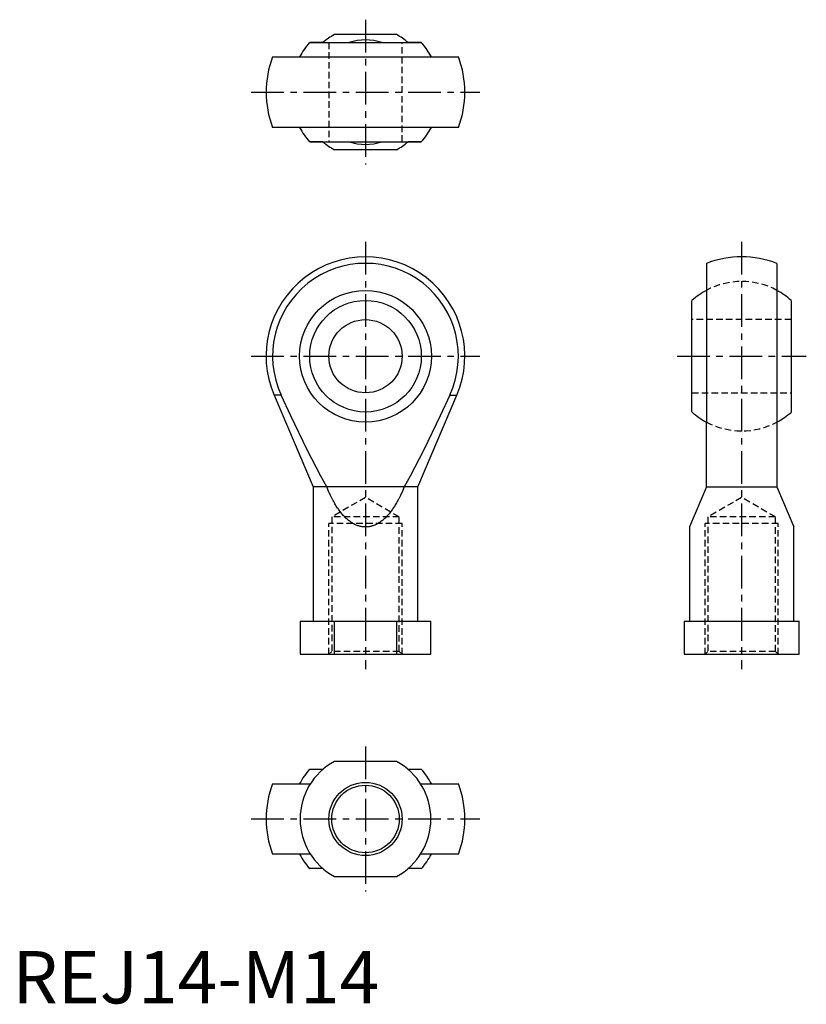
# Model space of a CAD drawing. Extents: x 1 to 152, y 0 to 188.
import ezdxf

# ---------------------------------------------------------------- set-up
doc = ezdxf.new("R2010")
doc.units = 0
doc.header["$LTSCALE"] = 5
doc.linetypes.add('CENTER', pattern=[2, 1.25, -0.25, 0.25, -0.25])
doc.linetypes.add('HIDDEN', pattern=[0.375, 0.25, -0.125])
doc.layers.get('0').update_dxf_attribs({"linetype": 'CONTINUOUS'})
for name, color, linetype in [('1', 1, 'CENTER'), ('2', 2, 'HIDDEN'), ('3', 3, 'CONTINUOUS')]:
    doc.layers.add(name, color=color, linetype=linetype)
doc.styles.add('STANDARD1', font='txt')

msp = doc.modelspace()

# ---------------------------------------------------------------- linework, layer by layer
for p, q in [((73.42, 185.23), (61.54, 185.23)), ((59.35, 183.73), (56.81, 183.73)), ((56.81, 183.73), (78.15, 183.73)), ((78.15, 183.73), (75.61, 183.73)), ((49.72, 180.98), (85.24, 180.98)), ((85.24, 167.48), (49.72, 167.48)), ((56.81, 164.73), (78.15, 164.73)), ((59.35, 164.73), (56.81, 164.73)), ((78.15, 164.73), (75.61, 164.73)), ((73.42, 163.23), (61.54, 163.23)), ((132.64, 141.5), (132.64, 136.33)), ((146.14, 141.5), (146.14, 136.33)), ((132.64, 136.33), (132.64, 111.15)), ((146.14, 136.33), (146.14, 111.15)), ((129.89, 113.08), (129.89, 134.41)), ((148.89, 113.08), (148.89, 134.41)), ((51.36, 116.3), (50, 116.3)), ((50, 116.3), (57.48, 98.74)), ((77.48, 98.74), (84.96, 116.3)), ((83.6, 116.3), (84.96, 116.3)), ((132.64, 98.74), (132.65, 111.15)), ((146.14, 111.15), (146.14, 98.74)), ((77.48, 98.74), (57.48, 98.74)), ((57.48, 98.74), (57.48, 73.08)), ((77.48, 73.08), (77.48, 98.74)), ((132.64, 98.74), (129.39, 91.09)), ((132.64, 98.74), (146.14, 98.74)), ((146.14, 98.74), (149.39, 91.09)), ((129.39, 91.09), (129.39, 73.08)), ((149.39, 73.08), (149.39, 91.09)), ((54.98, 73.08), (79.98, 73.08)), ((54.98, 73.08), (54.98, 66.74)), ((61.54, 66.74), (61.54, 73.08)), ((73.42, 73.08), (73.42, 66.74)), ((79.98, 66.74), (79.98, 73.08)), ((128.39, 73.08), (128.39, 66.74)), ((128.39, 73.08), (150.39, 73.08)), ((150.39, 66.74), (150.39, 73.08)), ((54.98, 66.74), (79.98, 66.74)), ((128.39, 66.74), (150.39, 66.74)), ((73.42, 46.26), (61.54, 46.26)), ((56.81, 44.76), (59.36, 44.76)), ((75.6, 44.76), (78.15, 44.76)), ((49.72, 42.01), (56.96, 42.01)), ((78, 42.01), (85.24, 42.01)), ((56.96, 28.51), (49.72, 28.51)), ((85.24, 28.51), (78, 28.51)), ((59.36, 25.76), (56.81, 25.76)), ((78.15, 25.76), (75.6, 25.76)), ((61.54, 24.26), (73.42, 24.26))]:
    msp.add_line(p, q)
for points in [[(60.1, 98.74), (58.94, 100.81), (56.34, 105.84), (53.2, 112.34), (51.36, 116.3)], [(83.6, 116.3), (81.76, 112.34), (78.62, 105.84), (76.02, 100.81), (74.86, 98.74)], [(74.86, 98.74), (74.54, 97.96), (74.15, 97.09), (74.03, 96.85), (73.92, 96.62), (73.86, 96.5), (73.8, 96.38), (73.68, 96.16), (73.56, 95.94), (73.43, 95.72), (73.31, 95.5), (73.18, 95.3), (73.12, 95.19), (73.06, 95.09), (72.93, 94.89), (72.8, 94.7), (72.73, 94.6), (72.67, 94.51), (72.54, 94.32), (72.4, 94.14), (72.34, 94.05), (72.27, 93.96), (72.13, 93.79), (72, 93.63), (71.86, 93.47), (71.72, 93.31), (71.58, 93.16), (71.51, 93.09), (71.44, 93.01), (71.3, 92.87), (71.16, 92.74), (71.01, 92.61), (70.87, 92.48), (70.72, 92.36), (70.65, 92.3), (70.58, 92.25), (70.43, 92.14), (70.28, 92.03), (70.14, 91.93), (69.99, 91.84), (69.84, 91.75), (69.76, 91.71), (69.69, 91.67), (69.54, 91.59), (69.39, 91.52), (69.24, 91.45), (69.09, 91.39), (68.93, 91.34), (68.86, 91.31), (68.78, 91.29), (68.63, 91.24), (68.48, 91.2), (68.32, 91.17), (68.17, 91.14), (68.02, 91.12), (67.94, 91.11), (67.86, 91.1), (67.71, 91.09), (67.56, 91.09), (67.48, 91.09), (67.4, 91.09), (67.25, 91.09), (67.1, 91.1), (67.02, 91.11), (66.94, 91.12), (66.79, 91.14), (66.64, 91.17), (66.48, 91.2), (66.33, 91.24), (66.18, 91.29), (66.1, 91.31), (66.02, 91.34), (65.87, 91.39), (65.72, 91.45), (65.57, 91.52), (65.42, 91.59), (65.27, 91.67), (65.19, 91.71), (65.12, 91.75), (64.97, 91.84), (64.82, 91.93), (64.67, 92.03), (64.53, 92.14), (64.38, 92.25), (64.31, 92.3), (64.24, 92.36), (64.09, 92.48), (63.95, 92.61), (63.8, 92.74), (63.66, 92.87), (63.52, 93.01), (63.45, 93.09), (63.38, 93.16), (63.24, 93.31), (63.1, 93.47), (62.96, 93.63), (62.83, 93.79), (62.69, 93.96), (62.62, 94.05), (62.56, 94.14), (62.42, 94.32), (62.29, 94.51), (62.23, 94.6), (62.16, 94.7), (62.03, 94.89), (61.9, 95.09), (61.84, 95.19), (61.78, 95.3), (61.65, 95.5), (61.53, 95.72), (61.4, 95.94), (61.28, 96.16), (61.16, 96.38), (61.1, 96.5), (61.04, 96.62), (60.93, 96.85), (60.81, 97.09), (60.42, 97.96), (60.1, 98.74)]]:
    msp.add_lwpolyline(points)
for centre, radius in [((67.48, 123.74), 12.59), ((67.48, 123.74), 10.67), ((67.48, 123.74), 7), ((67.48, 35.26), 6.46)]:
    msp.add_circle(centre, radius)
for centre, radius, start, end in [((67.48, 174.23), 12.5, 118.3576, 130.5358), ((67.48, 174.23), 12.5, 49.4642, 61.6424), ((67.48, 174.23), 14.29, 138.3151, 151.8018), ((67.48, 174.23), 10, 71.8051, 108.1949), ((67.48, 174.23), 14.29, 28.1982, 41.6849), ((67.48, 174.23), 19, 159.1904, 200.8096), ((67.48, 174.23), 19, 339.1904, 20.8096), ((67.48, 174.23), 14.29, 208.1982, 221.6849), ((67.48, 174.23), 14.29, 318.3151, 331.8018), ((67.48, 174.23), 12.5, 229.4642, 241.6424), ((67.48, 174.23), 10, 251.8051, 288.1949), ((67.48, 174.23), 12.5, 298.3576, 310.5358), ((67.48, 123.74), 19, 336.92, 203.08), ((67.48, 123.74), 17.76, 335.2049, 204.7951), ((139.39, 123.74), 19, 69.1904, 110.8096), ((139.39, 123.74), 14.28, 118.1982, 131.6849), ((139.39, 123.74), 14.28, 48.3151, 61.8018), ((139.39, 123.74), 14.28, 228.3151, 241.8456), ((139.39, 123.74), 14.29, 298.1544, 311.6849), ((67.48, 35.26), 12.5, 118.3576, 241.6424), ((67.48, 35.26), 12.5, 298.3576, 61.6424), ((67.48, 35.26), 14.29, 138.3151, 151.8018), ((67.48, 35.26), 14.29, 28.1982, 41.6849), ((67.48, 35.26), 19, 159.1904, 200.8096), ((67.48, 35.26), 19, 339.1904, 20.8096), ((67.48, 35.26), 14.29, 208.1982, 221.6849), ((67.48, 35.26), 14.29, 318.3151, 331.8018)]:
    msp.add_arc(centre, radius, start, end)
at = {"layer": '1'}
for p, q in [((67.48, 188.09), (67.48, 160.38)), ((45.63, 174.23), (89.33, 174.23)), ((67.48, 145.6), (67.48, 63.89)), ((139.39, 145.6), (139.39, 63.89)), ((45.63, 123.74), (89.33, 123.74)), ((127.04, 123.74), (151.75, 123.74)), ((67.48, 49.11), (67.48, 21.4)), ((45.63, 35.26), (89.33, 35.26))]:
    msp.add_line(p, q, dxfattribs=at)
at = {"layer": '2'}
for p, q in [((60.48, 183.73), (60.48, 164.73)), ((74.48, 164.73), (74.48, 183.73)), ((148.89, 130.74), (129.89, 130.74)), ((129.89, 116.74), (148.89, 116.74)), ((67.48, 96.74), (61.02, 93.01)), ((73.94, 93.01), (67.48, 96.74)), ((139.39, 96.74), (132.94, 93.01)), ((145.85, 93.01), (139.39, 96.74)), ((73.94, 93.01), (61.02, 93.01)), ((61.02, 93.01), (61.02, 67.29)), ((73.94, 67.29), (73.94, 93.01)), ((145.85, 93.01), (132.94, 93.01)), ((132.94, 93.01), (132.94, 67.29)), ((145.85, 67.29), (145.85, 93.01)), ((60.48, 66.74), (60.48, 91.74)), ((74.48, 91.74), (60.48, 91.74)), ((74.48, 66.74), (74.48, 91.74)), ((132.39, 66.74), (132.39, 91.74)), ((146.39, 91.74), (132.39, 91.74)), ((146.39, 66.74), (146.39, 91.74)), ((61.02, 67.29), (60.48, 66.74)), ((73.94, 67.29), (61.02, 67.29)), ((74.48, 66.74), (73.94, 67.29)), ((132.94, 67.29), (132.39, 66.74)), ((145.85, 67.29), (132.94, 67.29)), ((146.39, 66.74), (145.85, 67.29))]:
    msp.add_line(p, q, dxfattribs=at)
for radius, start, end in [(14.29, 61.8018, 118.1982), (14.28, 241.8456, 298.1544)]:
    msp.add_arc((139.39, 123.74), radius, start, end, dxfattribs=at)
at = {"layer": '3'}
msp.add_circle((67.48, 35.26), 7, dxfattribs=at)

# ---------------------------------------------------------------- texts
at = {"color": 3, "style": 'STANDARD1'}
msp.add_text('REJ14-M14', height=10, dxfattribs=at).set_placement((0, 0))

doc.saveas('drawing.dxf')
